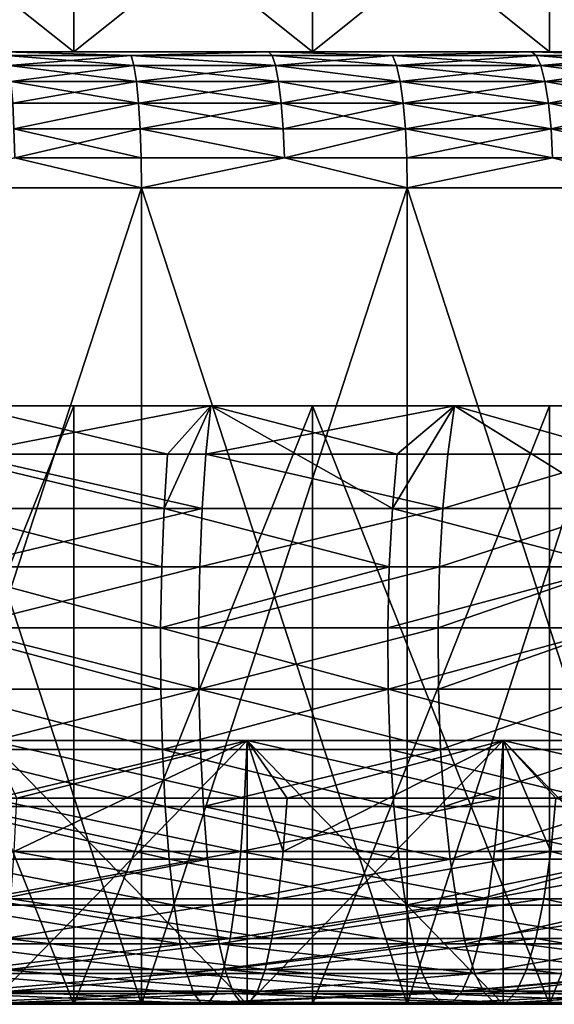
# Model space of a CAD drawing. Extents: x -25 to 68, y -4 to 291.
# Drawn here: x 2 to 4, y -4 to 0 of the extents above; entities that cross this region are included whole.
import ezdxf

# ---------------------------------------------------------------- set-up
doc = ezdxf.new("R2010")
doc.units = 0
doc.header["$MEASUREMENT"] = 0

msp = doc.modelspace()

# ---------------------------------------------------------------- linework, layer by layer
for points in [[(2.20788, -0.2, -19.877758), (1.326459, 0.5, -19.955965), (2.20788, 0.5, -19.877758)], [(2.20788, -0.2, -19.877758), (1.326459, -0.2, -19.955965), (1.326459, 0.5, -19.955965)], [(1.326459, -0.2, 19.955965), (2.20788, 0.5, 19.877758), (1.326459, 0.5, 19.955965)], [(1.326459, -0.2, 19.955965), (2.20788, -0.2, 19.877758), (2.20788, 0.5, 19.877758)], [(3.084979, -0.2, -19.760641), (2.20788, -0.2, -19.877758), (2.20788, 0.5, -19.877758)], [(3.084979, -0.2, -19.760641), (2.20788, 0.5, -19.877758), (3.084979, 0.5, -19.760641)], [(2.20788, -0.2, 19.877758), (3.084979, 0.5, 19.760641), (2.20788, 0.5, 19.877758)], [(2.20788, -0.2, 19.877758), (3.084979, -0.2, 19.760641), (3.084979, 0.5, 19.760641)], [(3.956038, -0.2, -19.604839), (3.084979, -0.2, -19.760641), (3.084979, 0.5, -19.760641)], [(3.956038, -0.2, -19.604839), (3.084979, 0.5, -19.760641), (3.956038, 0.5, -19.604839)], [(3.084979, -0.2, 19.760641), (3.956038, 0.5, 19.604839), (3.084979, 0.5, 19.760641)], [(3.084979, -0.2, 19.760641), (3.956038, -0.2, 19.604839), (3.956038, 0.5, 19.604839)], [(4.819354, -0.2, -19.410664), (3.956038, 0.5, -19.604839), (4.819354, 0.5, -19.410664)], [(4.819354, -0.2, -19.410664), (3.956038, -0.2, -19.604839), (3.956038, 0.5, -19.604839)], [(4.819354, -0.2, 19.410664), (4.819354, 0.5, 19.410664), (3.956038, 0.5, 19.604839)], [(3.956038, -0.2, 19.604839), (4.819354, -0.2, 19.410664), (3.956038, 0.5, 19.604839)], [(1.326459, -0.2, 19.955965), (1.951314, -0.2, 24.171364), (2.20788, -0.2, 19.877758)], [(1.951314, -0.2, -24.171364), (1.326459, -0.2, -19.955965), (2.20788, -0.2, -19.877758)], [(2.20788, -0.2, 19.877758), (1.951314, -0.2, 24.171364), (2.923014, -0.2, 24.073191)], [(1.951314, -0.2, -24.171364), (2.20788, -0.2, -19.877758), (2.923014, -0.2, -24.073191)], [(2.417948, -0.212536, -24.240969), (1.951314, -0.2, -24.171364), (2.923014, -0.2, -24.073191)], [(2.417948, -0.212536, -24.240969), (1.960267, -0.212536, -24.282265), (1.951314, -0.2, -24.171364)], [(2.417948, -0.212536, 24.240969), (2.923014, -0.2, 24.073191), (1.951314, -0.2, 24.171364)], [(1.960267, -0.212536, 24.282265), (2.417948, -0.212536, 24.240969), (1.951314, -0.2, 24.171364)], [(2.428437, -0.249516, -24.346128), (1.960267, -0.212536, -24.282265), (2.417948, -0.212536, -24.240969)], [(2.428437, -0.249516, -24.346128), (1.968771, -0.249516, -24.387604), (1.960267, -0.212536, -24.282265)], [(1.968771, -0.249516, 24.387604), (2.417948, -0.212536, 24.240969), (1.960267, -0.212536, 24.282265)], [(1.968771, -0.249516, 24.387604), (2.428437, -0.249516, 24.346128), (2.417948, -0.212536, 24.240969)], [(2.20788, -0.2, 19.877758), (2.923014, -0.2, 24.073191), (3.084979, -0.2, 19.760641)], [(2.923014, -0.2, -24.073191), (2.20788, -0.2, -19.877758), (3.084979, -0.2, -19.760641)], [(2.936425, -0.212536, -24.18364), (2.417948, -0.212536, -24.240969), (2.923014, -0.2, -24.073191)], [(2.417948, -0.212536, 24.240969), (2.936425, -0.212536, 24.18364), (2.923014, -0.2, 24.073191)], [(2.949164, -0.249516, -24.288549), (2.428437, -0.249516, -24.346128), (2.417948, -0.212536, -24.240969)], [(2.949164, -0.249516, -24.288549), (2.417948, -0.212536, -24.240969), (2.936425, -0.212536, -24.18364)], [(2.417948, -0.212536, 24.240969), (2.949164, -0.249516, 24.288549), (2.936425, -0.212536, 24.18364)], [(2.428437, -0.249516, 24.346128), (2.949164, -0.249516, 24.288549), (2.417948, -0.212536, 24.240969)], [(3.084979, -0.2, 19.760641), (2.923014, -0.2, 24.073191), (3.889974, -0.2, 23.935968)], [(2.923014, -0.2, -24.073191), (3.084979, -0.2, -19.760641), (3.889974, -0.2, -23.935968)], [(3.379772, -0.212536, -24.125673), (2.923014, -0.2, -24.073191), (3.889974, -0.2, -23.935968)], [(3.379772, -0.212536, -24.125673), (2.936425, -0.212536, -24.18364), (2.923014, -0.2, -24.073191)], [(3.379772, -0.212536, 24.125673), (3.889974, -0.2, 23.935968), (2.923014, -0.2, 24.073191)], [(2.936425, -0.212536, 24.18364), (3.379772, -0.212536, 24.125673), (2.923014, -0.2, 24.073191)], [(3.394434, -0.249516, -24.230333), (2.949164, -0.249516, -24.288549), (2.936425, -0.212536, -24.18364)], [(3.394434, -0.249516, -24.230333), (2.936425, -0.212536, -24.18364), (3.379772, -0.212536, -24.125673)], [(2.949164, -0.249516, 24.288549), (3.379772, -0.212536, 24.125673), (2.936425, -0.212536, 24.18364)], [(2.949164, -0.249516, 24.288549), (3.394434, -0.249516, 24.230333), (3.379772, -0.212536, 24.125673)], [(3.084979, -0.2, 19.760641), (3.889974, -0.2, 23.935968), (3.956038, -0.2, 19.604839)], [(3.889974, -0.2, -23.935968), (3.084979, -0.2, -19.760641), (3.956038, -0.2, -19.604839)], [(3.907821, -0.212536, -24.045788), (3.379772, -0.212536, -24.125673), (3.889974, -0.2, -23.935968)], [(3.379772, -0.212536, 24.125673), (3.907821, -0.212536, 24.045788), (3.889974, -0.2, 23.935968)], [(3.924773, -0.249516, -24.150101), (3.379772, -0.212536, -24.125673), (3.907821, -0.212536, -24.045788)], [(3.924773, -0.249516, -24.150101), (3.394434, -0.249516, -24.230333), (3.379772, -0.212536, -24.125673)], [(3.394434, -0.249516, 24.230333), (3.907821, -0.212536, 24.045788), (3.379772, -0.212536, 24.125673)], [(3.394434, -0.249516, 24.230333), (3.924773, -0.249516, 24.150101), (3.907821, -0.212536, 24.045788)], [(3.956038, -0.2, 19.604839), (3.889974, -0.2, 23.935968), (4.850623, -0.2, 23.759924)], [(3.889974, -0.2, -23.935968), (3.956038, -0.2, -19.604839), (4.850623, -0.2, -23.759924)], [(4.336253, -0.212536, -23.972233), (3.889974, -0.2, -23.935968), (4.850623, -0.2, -23.759924)], [(4.336253, -0.212536, -23.972233), (3.907821, -0.212536, -24.045788), (3.889974, -0.2, -23.935968)], [(4.336253, -0.212536, 23.972233), (4.850623, -0.2, 23.759924), (3.889974, -0.2, 23.935968)], [(3.907821, -0.212536, 24.045788), (4.336253, -0.212536, 23.972233), (3.889974, -0.2, 23.935968)], [(4.355064, -0.249516, -24.076225), (3.924773, -0.249516, -24.150101), (3.907821, -0.212536, -24.045788)], [(4.355064, -0.249516, -24.076225), (3.907821, -0.212536, -24.045788), (4.336253, -0.212536, -23.972233)], [(3.924773, -0.249516, 24.150101), (4.336253, -0.212536, 23.972233), (3.907821, -0.212536, 24.045788)], [(3.924773, -0.249516, 24.150101), (4.355064, -0.249516, 24.076225), (4.336253, -0.212536, 23.972233)], [(3.956038, -0.2, 19.604839), (4.850623, -0.2, 23.759924), (4.819354, -0.2, 19.410664)], [(4.850623, -0.2, -23.759924), (3.956038, -0.2, -19.604839), (4.819354, -0.2, -19.410664)], [(2.437846, -0.309084, -24.440462), (1.976399, -0.309084, -24.4821), (1.968771, -0.249516, -24.387604)], [(2.437846, -0.309084, -24.440462), (1.968771, -0.249516, -24.387604), (2.428437, -0.249516, -24.346128)], [(1.976399, -0.309084, 24.4821), (2.428437, -0.249516, 24.346128), (1.968771, -0.249516, 24.387604)], [(1.976399, -0.309084, 24.4821), (2.437846, -0.309084, 24.440462), (2.428437, -0.249516, 24.346128)], [(2.960591, -0.309084, -24.382662), (2.437846, -0.309084, -24.440462), (2.428437, -0.249516, -24.346128)], [(2.960591, -0.309084, -24.382662), (2.428437, -0.249516, -24.346128), (2.949164, -0.249516, -24.288549)], [(2.437846, -0.309084, 24.440462), (2.949164, -0.249516, 24.288549), (2.428437, -0.249516, 24.346128)], [(2.437846, -0.309084, 24.440462), (2.960591, -0.309084, 24.382662), (2.949164, -0.249516, 24.288549)], [(3.407587, -0.309084, -24.324221), (2.960591, -0.309084, -24.382662), (2.949164, -0.249516, -24.288549)], [(3.407587, -0.309084, -24.324221), (2.949164, -0.249516, -24.288549), (3.394434, -0.249516, -24.230333)], [(2.949164, -0.249516, 24.288549), (3.407587, -0.309084, 24.324221), (3.394434, -0.249516, 24.230333)], [(2.960591, -0.309084, 24.382662), (3.407587, -0.309084, 24.324221), (2.949164, -0.249516, 24.288549)], [(3.939981, -0.309084, -24.243677), (3.407587, -0.309084, -24.324221), (3.394434, -0.249516, -24.230333)], [(3.939981, -0.309084, -24.243677), (3.394434, -0.249516, -24.230333), (3.924773, -0.249516, -24.150101)], [(3.407587, -0.309084, 24.324221), (3.924773, -0.249516, 24.150101), (3.394434, -0.249516, 24.230333)], [(3.407587, -0.309084, 24.324221), (3.939981, -0.309084, 24.243677), (3.924773, -0.249516, 24.150101)], [(4.371939, -0.309084, -24.169516), (3.939981, -0.309084, -24.243677), (3.924773, -0.249516, -24.150101)], [(4.371939, -0.309084, -24.169516), (3.924773, -0.249516, -24.150101), (4.355064, -0.249516, -24.076225)], [(3.939981, -0.309084, 24.243677), (4.355064, -0.249516, 24.076225), (3.924773, -0.249516, 24.150101)], [(3.939981, -0.309084, 24.243677), (4.371939, -0.309084, 24.169516), (4.355064, -0.249516, 24.076225)], [(2.445704, -0.388255, -24.519243), (1.98277, -0.388255, -24.561012), (1.976399, -0.309084, -24.4821)], [(2.445704, -0.388255, -24.519243), (1.976399, -0.309084, -24.4821), (2.437846, -0.309084, -24.440462)], [(1.98277, -0.388255, 24.561012), (2.437846, -0.309084, 24.440462), (1.976399, -0.309084, 24.4821)], [(1.98277, -0.388255, 24.561012), (2.445704, -0.388255, 24.519243), (2.437846, -0.309084, 24.440462)], [(2.970134, -0.388255, -24.461256), (2.437846, -0.309084, -24.440462), (2.960591, -0.309084, -24.382662)], [(2.970134, -0.388255, -24.461256), (2.445704, -0.388255, -24.519243), (2.437846, -0.309084, -24.440462)], [(2.445704, -0.388255, 24.519243), (2.960591, -0.309084, 24.382662), (2.437846, -0.309084, 24.440462)], [(2.445704, -0.388255, 24.519243), (2.970134, -0.388255, 24.461256), (2.960591, -0.309084, 24.382662)], [(3.418571, -0.388255, -24.402624), (2.970134, -0.388255, -24.461256), (2.960591, -0.309084, -24.382662)], [(3.418571, -0.388255, -24.402624), (2.960591, -0.309084, -24.382662), (3.407587, -0.309084, -24.324221)], [(2.970134, -0.388255, 24.461256), (3.407587, -0.309084, 24.324221), (2.960591, -0.309084, 24.382662)], [(2.970134, -0.388255, 24.461256), (3.418571, -0.388255, 24.402624), (3.407587, -0.309084, 24.324221)], [(3.952681, -0.388255, -24.321823), (3.418571, -0.388255, -24.402624), (3.407587, -0.309084, -24.324221)], [(3.952681, -0.388255, -24.321823), (3.407587, -0.309084, -24.324221), (3.939981, -0.309084, -24.243677)], [(3.418571, -0.388255, 24.402624), (3.939981, -0.309084, 24.243677), (3.407587, -0.309084, 24.324221)], [(3.418571, -0.388255, 24.402624), (3.952681, -0.388255, 24.321823), (3.939981, -0.309084, 24.243677)], [(4.386031, -0.388255, -24.247421), (3.939981, -0.309084, -24.243677), (4.371939, -0.309084, -24.169516)], [(4.386031, -0.388255, -24.247421), (3.952681, -0.388255, -24.321823), (3.939981, -0.309084, -24.243677)], [(3.952681, -0.388255, 24.321823), (4.371939, -0.309084, 24.169516), (3.939981, -0.309084, 24.243677)], [(3.952681, -0.388255, 24.321823), (4.386031, -0.388255, 24.247421), (4.371939, -0.309084, 24.169516)], [(2.445704, -0.388255, -24.519243), (1.987563, -0.483058, -24.620388), (1.98277, -0.388255, -24.561012)], [(1.987563, -0.483058, 24.620388), (2.445704, -0.388255, 24.519243), (1.98277, -0.388255, 24.561012)], [(2.451617, -0.483058, -24.578518), (1.987563, -0.483058, -24.620388), (2.445704, -0.388255, -24.519243)], [(1.987563, -0.483058, 24.620388), (2.451617, -0.483058, 24.578518), (2.445704, -0.388255, 24.519243)], [(2.977314, -0.483058, -24.52039), (2.451617, -0.483058, -24.578518), (2.445704, -0.388255, -24.519243)], [(2.977314, -0.483058, -24.52039), (2.445704, -0.388255, -24.519243), (2.970134, -0.388255, -24.461256)], [(2.451617, -0.483058, 24.578518), (2.970134, -0.388255, 24.461256), (2.445704, -0.388255, 24.519243)], [(2.451617, -0.483058, 24.578518), (2.977314, -0.483058, 24.52039), (2.970134, -0.388255, 24.461256)], [(3.426835, -0.483058, -24.461618), (2.977314, -0.483058, -24.52039), (2.970134, -0.388255, -24.461256)], [(3.426835, -0.483058, -24.461618), (2.970134, -0.388255, -24.461256), (3.418571, -0.388255, -24.402624)], [(2.977314, -0.483058, 24.52039), (3.418571, -0.388255, 24.402624), (2.970134, -0.388255, 24.461256)], [(2.977314, -0.483058, 24.52039), (3.426835, -0.483058, 24.461618), (3.418571, -0.388255, 24.402624)], [(3.962236, -0.483058, -24.380619), (3.426835, -0.483058, -24.461618), (3.418571, -0.388255, -24.402624)], [(3.962236, -0.483058, -24.380619), (3.418571, -0.388255, -24.402624), (3.952681, -0.388255, -24.321823)], [(3.426835, -0.483058, 24.461618), (3.952681, -0.388255, 24.321823), (3.418571, -0.388255, 24.402624)], [(3.426835, -0.483058, 24.461618), (3.962236, -0.483058, 24.380619), (3.952681, -0.388255, 24.321823)], [(4.396634, -0.483058, -24.30604), (3.962236, -0.483058, -24.380619), (3.952681, -0.388255, -24.321823)], [(4.396634, -0.483058, -24.30604), (3.952681, -0.388255, -24.321823), (4.386031, -0.388255, -24.247421)], [(3.962236, -0.483058, 24.380619), (4.386031, -0.388255, 24.247421), (3.952681, -0.388255, 24.321823)], [(3.962236, -0.483058, 24.380619), (4.396634, -0.483058, 24.30604), (4.386031, -0.388255, 24.247421)], [(2.455287, -0.58874, -24.615314), (1.990539, -0.58874, -24.657248), (1.987563, -0.483058, -24.620388)], [(2.455287, -0.58874, -24.615314), (1.987563, -0.483058, -24.620388), (2.451617, -0.483058, -24.578518)], [(1.990539, -0.58874, 24.657248), (2.451617, -0.483058, 24.578518), (1.987563, -0.483058, 24.620388)], [(1.990539, -0.58874, 24.657248), (2.455287, -0.58874, 24.615314), (2.451617, -0.483058, 24.578518)], [(2.981772, -0.58874, -24.5571), (2.451617, -0.483058, -24.578518), (2.977314, -0.483058, -24.52039)], [(2.981772, -0.58874, -24.5571), (2.455287, -0.58874, -24.615314), (2.451617, -0.483058, -24.578518)], [(2.451617, -0.483058, 24.578518), (2.981772, -0.58874, 24.5571), (2.977314, -0.483058, 24.52039)], [(2.455287, -0.58874, 24.615314), (2.981772, -0.58874, 24.5571), (2.451617, -0.483058, 24.578518)], [(3.426835, -0.483058, -24.461618), (2.981772, -0.58874, -24.5571), (2.977314, -0.483058, -24.52039)], [(2.981772, -0.58874, 24.5571), (3.426835, -0.483058, 24.461618), (2.977314, -0.483058, 24.52039)], [(3.431965, -0.58874, -24.49824), (2.981772, -0.58874, -24.5571), (3.426835, -0.483058, -24.461618)], [(2.981772, -0.58874, 24.5571), (3.431965, -0.58874, 24.49824), (3.426835, -0.483058, 24.461618)], [(3.968168, -0.58874, -24.41712), (3.431965, -0.58874, -24.49824), (3.426835, -0.483058, -24.461618)], [(3.968168, -0.58874, -24.41712), (3.426835, -0.483058, -24.461618), (3.962236, -0.483058, -24.380619)], [(3.431965, -0.58874, 24.49824), (3.962236, -0.483058, 24.380619), (3.426835, -0.483058, 24.461618)], [(3.431965, -0.58874, 24.49824), (3.968168, -0.58874, 24.41712), (3.962236, -0.483058, 24.380619)], [(4.403216, -0.58874, -24.342428), (3.968168, -0.58874, -24.41712), (3.962236, -0.483058, -24.380619)], [(4.403216, -0.58874, -24.342428), (3.962236, -0.483058, -24.380619), (4.396634, -0.483058, -24.30604)], [(3.962236, -0.483058, 24.380619), (4.403216, -0.58874, 24.342428), (4.396634, -0.483058, 24.30604)], [(3.968168, -0.58874, 24.41712), (4.403216, -0.58874, 24.342428), (3.962236, -0.483058, 24.380619)], [(1.990539, -0.58874, -24.657248), (2.456532, -0.7, -24.627789), (1.475474, -0.7, -24.70598)], [(1.990539, -0.58874, 24.657248), (1.475474, -0.7, 24.70598), (2.456532, -0.7, 24.627789)], [(2.455287, -0.58874, -24.615314), (2.456532, -0.7, -24.627789), (1.990539, -0.58874, -24.657248)], [(1.990539, -0.58874, 24.657248), (2.456532, -0.7, 24.627789), (2.455287, -0.58874, 24.615314)], [(2.981772, -0.58874, -24.5571), (2.456532, -0.7, -24.627789), (2.455287, -0.58874, -24.615314)], [(2.455287, -0.58874, 24.615314), (2.456532, -0.7, 24.627789), (2.981772, -0.58874, 24.5571)], [(2.981772, -0.58874, -24.5571), (3.433704, -0.7, -24.510654), (2.456532, -0.7, -24.627789)], [(2.981772, -0.58874, 24.5571), (2.456532, -0.7, 24.627789), (3.433704, -0.7, 24.510654)], [(3.431965, -0.58874, -24.49824), (3.433704, -0.7, -24.510654), (2.981772, -0.58874, -24.5571)], [(2.981772, -0.58874, 24.5571), (3.433704, -0.7, 24.510654), (3.431965, -0.58874, 24.49824)], [(3.968168, -0.58874, -24.41712), (3.433704, -0.7, -24.510654), (3.431965, -0.58874, -24.49824)], [(3.431965, -0.58874, 24.49824), (3.433704, -0.7, 24.510654), (3.968168, -0.58874, 24.41712)], [(3.968168, -0.58874, -24.41712), (4.405448, -0.7, -24.354763), (3.433704, -0.7, -24.510654)], [(3.968168, -0.58874, 24.41712), (3.433704, -0.7, 24.510654), (4.405448, -0.7, 24.354763)], [(4.403216, -0.58874, -24.342428), (4.405448, -0.7, -24.354763), (3.968168, -0.58874, -24.41712)], [(3.968168, -0.58874, 24.41712), (4.405448, -0.7, 24.354763), (4.403216, -0.58874, 24.342428)], [(1.475474, -3.7, 24.70598), (2.456532, -3.7, 24.627789), (2.456532, -0.7, 24.627789)], [(1.475474, -3.7, 24.70598), (2.456532, -0.7, 24.627789), (1.475474, -0.7, 24.70598)], [(2.456532, -3.7, -24.627789), (1.475474, -0.7, -24.70598), (2.456532, -0.7, -24.627789)], [(2.456532, -3.7, -24.627789), (1.475474, -3.7, -24.70598), (1.475474, -0.7, -24.70598)], [(2.456532, -3.7, 24.627789), (3.433704, -3.7, 24.510654), (3.433704, -0.7, 24.510654)], [(2.456532, -3.7, 24.627789), (3.433704, -0.7, 24.510654), (2.456532, -0.7, 24.627789)], [(3.433704, -3.7, -24.510654), (2.456532, -0.7, -24.627789), (3.433704, -0.7, -24.510654)], [(3.433704, -3.7, -24.510654), (2.456532, -3.7, -24.627789), (2.456532, -0.7, -24.627789)], [(3.433704, -3.7, 24.510654), (4.405448, -3.7, 24.354763), (4.405448, -0.7, 24.354763)], [(3.433704, -3.7, 24.510654), (4.405448, -0.7, 24.354763), (3.433704, -0.7, 24.510654)], [(4.405448, -3.7, -24.354763), (3.433704, -0.7, -24.510654), (4.405448, -0.7, -24.354763)], [(4.405448, -3.7, -24.354763), (3.433704, -3.7, -24.510654), (3.433704, -0.7, -24.510654)], [(1.326459, -1.5, 19.955965), (2.20788, -1.5, 19.877758), (1.810552, -1.5, 20.6947)], [(1.810552, -1.5, -20.6947), (2.20788, -1.5, -19.877758), (1.326459, -1.5, -19.955965)], [(2.20788, -3.7, -19.877758), (1.326459, -1.5, -19.955965), (2.20788, -1.5, -19.877758)], [(2.20788, -3.7, -19.877758), (1.326459, -3.7, -19.955965), (1.326459, -1.5, -19.955965)], [(1.326459, -3.7, 19.955965), (2.20788, -1.5, 19.877758), (1.326459, -1.5, 19.955965)], [(1.326459, -3.7, 19.955965), (2.20788, -3.7, 19.877758), (2.20788, -1.5, 19.877758)], [(2.552415, -1.678368, 20.476679), (1.704037, -1.678368, 20.564667), (1.810552, -1.5, 20.6947)], [(1.798471, -1.678368, -20.556622), (2.693427, -1.678368, -20.458609), (2.711519, -1.5, -20.596029)], [(1.798471, -1.678368, -20.556622), (2.711519, -1.5, -20.596029), (1.810552, -1.5, -20.6947)], [(2.552415, -1.678368, 20.476679), (1.810552, -1.5, 20.6947), (2.711519, -1.5, 20.596029)], [(2.20788, -1.5, 19.877758), (2.711519, -1.5, 20.596029), (1.810552, -1.5, 20.6947)], [(1.810552, -1.5, -20.6947), (2.711519, -1.5, -20.596029), (2.20788, -1.5, -19.877758)], [(2.20788, -1.5, 19.877758), (3.084979, -1.5, 19.760641), (2.711519, -1.5, 20.596029)], [(2.711519, -1.5, -20.596029), (3.084979, -1.5, -19.760641), (2.20788, -1.5, -19.877758)], [(2.20788, -3.7, -19.877758), (2.20788, -1.5, -19.877758), (3.084979, -1.5, -19.760641)], [(3.084979, -3.7, -19.760641), (2.20788, -3.7, -19.877758), (3.084979, -1.5, -19.760641)], [(2.20788, -3.7, 19.877758), (3.084979, -1.5, 19.760641), (2.20788, -1.5, 19.877758)], [(2.20788, -3.7, 19.877758), (3.084979, -3.7, 19.760641), (3.084979, -1.5, 19.760641)], [(2.539316, -1.877896, 20.37159), (2.552415, -1.678368, 20.476679), (2.711519, -1.5, 20.596029)], [(3.379002, -1.877896, 20.24925), (2.539316, -1.877896, 20.37159), (2.711519, -1.5, 20.596029)], [(2.693427, -1.678368, -20.458609), (3.583255, -1.678368, -20.321651), (3.607324, -1.5, -20.458151)], [(2.693427, -1.678368, -20.458609), (3.607324, -1.5, -20.458151), (2.711519, -1.5, -20.596029)], [(3.396433, -1.678368, 20.353708), (2.711519, -1.5, 20.596029), (3.607324, -1.5, 20.458151)], [(3.379002, -1.877896, 20.24925), (2.711519, -1.5, 20.596029), (3.396433, -1.678368, 20.353708)], [(3.084979, -1.5, 19.760641), (3.607324, -1.5, 20.458151), (2.711519, -1.5, 20.596029)], [(2.711519, -1.5, -20.596029), (3.607324, -1.5, -20.458151), (3.084979, -1.5, -19.760641)], [(3.084979, -1.5, 19.760641), (3.956038, -1.5, 19.604839), (3.607324, -1.5, 20.458151)], [(3.607324, -1.5, -20.458151), (3.956038, -1.5, -19.604839), (3.084979, -1.5, -19.760641)], [(3.084979, -3.7, -19.760641), (3.084979, -1.5, -19.760641), (3.956038, -1.5, -19.604839)], [(3.956038, -3.7, -19.604839), (3.084979, -3.7, -19.760641), (3.956038, -1.5, -19.604839)], [(3.956038, -3.7, 19.604839), (3.956038, -1.5, 19.604839), (3.084979, -1.5, 19.760641)], [(3.084979, -3.7, 19.760641), (3.956038, -3.7, 19.604839), (3.084979, -1.5, 19.760641)], [(3.379002, -1.877896, 20.24925), (3.396433, -1.678368, 20.353708), (3.607324, -1.5, 20.458151)], [(4.212915, -1.877896, 20.092316), (3.379002, -1.877896, 20.24925), (3.607324, -1.5, 20.458151)], [(3.583255, -1.678368, -20.321651), (4.234648, -1.678368, -20.195965), (3.607324, -1.5, -20.458151)], [(4.234648, -1.678368, 20.195965), (3.607324, -1.5, 20.458151), (4.496263, -1.5, 20.28133)], [(4.212915, -1.877896, 20.092316), (3.607324, -1.5, 20.458151), (4.234648, -1.678368, 20.195965)], [(4.234648, -1.678368, -20.195965), (4.496263, -1.5, -20.28133), (3.607324, -1.5, -20.458151)], [(3.956038, -1.5, 19.604839), (4.496263, -1.5, 20.28133), (3.607324, -1.5, 20.458151)], [(3.607324, -1.5, -20.458151), (4.496263, -1.5, -20.28133), (3.956038, -1.5, -19.604839)], [(3.956038, -1.5, 19.604839), (4.819354, -1.5, 19.410664), (4.496263, -1.5, 20.28133)], [(4.496263, -1.5, -20.28133), (4.819354, -1.5, -19.410664), (3.956038, -1.5, -19.604839)], [(3.956038, -3.7, -19.604839), (3.956038, -1.5, -19.604839), (4.819354, -1.5, -19.410664)], [(4.819354, -3.7, -19.410664), (3.956038, -3.7, -19.604839), (4.819354, -1.5, -19.410664)], [(3.956038, -3.7, 19.604839), (4.819354, -1.5, 19.410664), (3.956038, -1.5, 19.604839)], [(3.956038, -3.7, 19.604839), (4.819354, -3.7, 19.410664), (4.819354, -1.5, 19.410664)], [(2.539316, -1.877896, 20.37159), (1.695291, -1.877896, 20.459126), (1.704037, -1.678368, 20.564667)], [(2.539316, -1.877896, 20.37159), (1.704037, -1.678368, 20.564667), (2.552415, -1.678368, 20.476679)], [(1.789241, -1.877896, -20.451122), (2.679604, -1.877896, -20.353613), (1.798471, -1.678368, -20.556622)], [(1.798471, -1.678368, -20.556622), (2.679604, -1.877896, -20.353613), (2.693427, -1.678368, -20.458609)], [(2.679604, -1.877896, -20.353613), (3.564866, -1.877896, -20.217358), (2.693427, -1.678368, -20.458609)], [(2.693427, -1.678368, -20.458609), (3.564866, -1.877896, -20.217358), (3.583255, -1.678368, -20.321651)], [(3.564866, -1.877896, -20.217358), (4.212915, -1.877896, -20.092316), (4.234648, -1.678368, -20.195965)], [(3.564866, -1.877896, -20.217358), (4.234648, -1.678368, -20.195965), (3.583255, -1.678368, -20.321651)], [(2.530651, -2.092652, 20.302078), (1.689507, -2.092652, 20.389315), (1.695291, -1.877896, 20.459126)], [(2.530651, -2.092652, 20.302078), (1.695291, -1.877896, 20.459126), (2.539316, -1.877896, 20.37159)], [(1.783136, -2.092652, -20.38134), (2.67046, -2.092652, -20.284163), (2.679604, -1.877896, -20.353613)], [(1.783136, -2.092652, -20.38134), (2.679604, -1.877896, -20.353613), (1.789241, -1.877896, -20.451122)], [(3.367472, -2.092652, 20.180157), (2.530651, -2.092652, 20.302078), (2.539316, -1.877896, 20.37159)], [(3.367472, -2.092652, 20.180157), (2.539316, -1.877896, 20.37159), (3.379002, -1.877896, 20.24925)], [(2.67046, -2.092652, -20.284163), (3.564866, -1.877896, -20.217358), (2.679604, -1.877896, -20.353613)], [(2.67046, -2.092652, -20.284163), (3.552701, -2.092652, -20.148373), (3.564866, -1.877896, -20.217358)], [(4.19854, -2.092652, 20.023756), (3.367472, -2.092652, 20.180157), (3.379002, -1.877896, 20.24925)], [(4.19854, -2.092652, 20.023756), (3.379002, -1.877896, 20.24925), (4.212915, -1.877896, 20.092316)], [(3.552701, -2.092652, -20.148373), (4.212915, -1.877896, -20.092316), (3.564866, -1.877896, -20.217358)], [(3.552701, -2.092652, -20.148373), (4.19854, -2.092652, -20.023756), (4.212915, -1.877896, -20.092316)], [(2.526679, -2.316248, 20.27021), (1.686855, -2.316248, 20.357309), (1.689507, -2.092652, 20.389315)], [(2.526679, -2.316248, 20.27021), (1.689507, -2.092652, 20.389315), (2.530651, -2.092652, 20.302078)], [(1.780337, -2.316248, -20.349346), (2.67046, -2.092652, -20.284163), (1.783136, -2.092652, -20.38134)], [(1.780337, -2.316248, -20.349346), (2.666269, -2.316248, -20.252321), (2.67046, -2.092652, -20.284163)], [(3.367472, -2.092652, 20.180157), (2.526679, -2.316248, 20.27021), (2.530651, -2.092652, 20.302078)], [(3.362186, -2.316248, 20.148479), (2.526679, -2.316248, 20.27021), (3.367472, -2.092652, 20.180157)], [(2.666269, -2.316248, -20.252321), (3.552701, -2.092652, -20.148373), (2.67046, -2.092652, -20.284163)], [(2.666269, -2.316248, -20.252321), (3.547125, -2.316248, -20.116745), (3.552701, -2.092652, -20.148373)], [(4.19854, -2.092652, 20.023756), (3.362186, -2.316248, 20.148479), (3.367472, -2.092652, 20.180157)], [(4.19195, -2.316248, 19.992325), (3.362186, -2.316248, 20.148479), (4.19854, -2.092652, 20.023756)], [(3.547125, -2.316248, -20.116745), (4.19854, -2.092652, -20.023756), (3.552701, -2.092652, -20.148373)], [(3.547125, -2.316248, -20.116745), (4.19195, -2.316248, -19.992325), (4.19854, -2.092652, -20.023756)], [(2.527517, -2.542037, 20.276932), (1.686855, -2.316248, 20.357309), (2.526679, -2.316248, 20.27021)], [(2.527517, -2.542037, 20.276932), (1.687414, -2.542037, 20.364061), (1.686855, -2.316248, 20.357309)], [(1.780337, -2.316248, -20.349346), (2.667153, -2.542037, -20.259039), (2.666269, -2.316248, -20.252321)], [(1.780928, -2.542037, -20.356096), (2.667153, -2.542037, -20.259039), (1.780337, -2.316248, -20.349346)], [(3.363302, -2.542037, 20.155161), (2.526679, -2.316248, 20.27021), (3.362186, -2.316248, 20.148479)], [(3.363302, -2.542037, 20.155161), (2.527517, -2.542037, 20.276932), (2.526679, -2.316248, 20.27021)], [(2.667153, -2.542037, -20.259039), (3.547125, -2.316248, -20.116745), (2.666269, -2.316248, -20.252321)], [(2.667153, -2.542037, -20.259039), (3.548301, -2.542037, -20.123417), (3.547125, -2.316248, -20.116745)], [(4.19195, -2.316248, 19.992325), (3.363302, -2.542037, 20.155161), (3.362186, -2.316248, 20.148479)], [(4.19334, -2.542037, 19.998955), (3.363302, -2.542037, 20.155161), (4.19195, -2.316248, 19.992325)], [(3.548301, -2.542037, -20.123417), (4.19195, -2.316248, -19.992325), (3.547125, -2.316248, -20.116745)], [(3.548301, -2.542037, -20.123417), (4.19334, -2.542037, -19.998955), (4.19195, -2.316248, -19.992325)], [(2.53314, -2.763306, 20.322046), (1.691169, -2.763306, 20.409369), (1.687414, -2.542037, 20.364061)], [(2.53314, -2.763306, 20.322046), (1.687414, -2.542037, 20.364061), (2.527517, -2.542037, 20.276932)], [(1.78489, -2.763306, -20.401386), (2.667153, -2.542037, -20.259039), (1.780928, -2.542037, -20.356096)], [(1.78489, -2.763306, -20.401386), (2.673087, -2.763306, -20.304113), (2.667153, -2.542037, -20.259039)], [(3.363302, -2.542037, 20.155161), (2.53314, -2.763306, 20.322046), (2.527517, -2.542037, 20.276932)], [(3.370785, -2.763306, 20.200005), (2.53314, -2.763306, 20.322046), (3.363302, -2.542037, 20.155161)], [(2.667153, -2.542037, -20.259039), (3.556196, -2.763306, -20.16819), (3.548301, -2.542037, -20.123417)], [(2.673087, -2.763306, -20.304113), (3.556196, -2.763306, -20.16819), (2.667153, -2.542037, -20.259039)], [(4.20267, -2.763306, 20.043451), (3.370785, -2.763306, 20.200005), (3.363302, -2.542037, 20.155161)], [(4.20267, -2.763306, 20.043451), (3.363302, -2.542037, 20.155161), (4.19334, -2.542037, 19.998955)], [(3.556196, -2.763306, -20.16819), (4.19334, -2.542037, -19.998955), (3.548301, -2.542037, -20.123417)], [(3.556196, -2.763306, -20.16819), (4.20267, -2.763306, -20.043451), (4.19334, -2.542037, -19.998955)], [(2.835371, -2.942662, 22.746681), (1.899325, -2.730404, 22.921444), (1.892943, -2.942662, 22.844421)], [(2.84493, -3.7, -22.823374), (2.84493, -2.730404, -22.823374), (1.899325, -2.730404, -22.921444)], [(2.84493, -3.7, -22.823374), (1.899325, -2.730404, -22.921444), (1.899325, -3.7, -22.921444)], [(2.835371, -2.942662, 22.746681), (2.84493, -2.730404, 22.823374), (1.899325, -2.730404, 22.921444)], [(1.997846, -2.942662, -22.835485), (1.899325, -2.730404, -22.921444), (2.84493, -2.730404, -22.823374)], [(1.899325, -3.7, 22.921444), (1.899325, -2.730404, 22.921444), (2.84493, -2.730404, 22.823374)], [(1.899325, -3.7, 22.921444), (2.84493, -2.730404, 22.823374), (2.84493, -3.7, 22.823374)], [(1.988032, -3.138488, -22.723312), (2.84493, -2.730404, -22.823374), (2.977317, -3.138488, -22.614969)], [(1.997846, -2.942662, -22.835485), (2.84493, -2.730404, -22.823374), (1.988032, -3.138488, -22.723312)], [(3.772955, -2.942662, 22.610079), (2.84493, -2.730404, 22.823374), (2.835371, -2.942662, 22.746681)], [(3.785676, -3.7, -22.68631), (3.785676, -2.730404, -22.68631), (2.84493, -2.730404, -22.823374)], [(3.785676, -3.7, -22.68631), (2.84493, -2.730404, -22.823374), (2.84493, -3.7, -22.823374)], [(3.772955, -2.942662, 22.610079), (3.785676, -2.730404, 22.68631), (2.84493, -2.730404, 22.823374)], [(2.992015, -2.942662, -22.726606), (2.84493, -2.730404, -22.823374), (3.785676, -2.730404, -22.68631)], [(2.992015, -2.942662, -22.726606), (2.977317, -3.138488, -22.614969), (2.84493, -2.730404, -22.823374)], [(2.84493, -3.7, 22.823374), (2.84493, -2.730404, 22.823374), (3.785676, -2.730404, 22.68631)], [(2.84493, -3.7, 22.823374), (3.785676, -2.730404, 22.68631), (3.785676, -3.7, 22.68631)], [(2.977317, -3.138488, -22.614969), (3.785676, -2.730404, -22.68631), (3.960934, -3.138488, -22.463575)], [(2.992015, -2.942662, -22.726606), (3.785676, -2.730404, -22.68631), (2.977317, -3.138488, -22.614969)], [(4.704093, -2.942662, 22.434847), (3.785676, -2.730404, 22.68631), (3.772955, -2.942662, 22.610079)], [(4.719953, -3.7, -22.510487), (4.719953, -2.730404, -22.510487), (3.785676, -2.730404, -22.68631)], [(4.719953, -3.7, -22.510487), (3.785676, -2.730404, -22.68631), (3.785676, -3.7, -22.68631)], [(4.704093, -2.942662, 22.434847), (4.719953, -2.730404, 22.510487), (3.785676, -2.730404, 22.68631)], [(3.980488, -2.942662, -22.574467), (3.785676, -2.730404, -22.68631), (4.719953, -2.730404, -22.510487)], [(3.980488, -2.942662, -22.574467), (3.960934, -3.138488, -22.463575), (3.785676, -2.730404, -22.68631)], [(4.719953, -3.7, 22.510487), (3.785676, -2.730404, 22.68631), (4.719953, -2.730404, 22.510487)], [(3.785676, -3.7, 22.68631), (3.785676, -2.730404, 22.68631), (4.719953, -3.7, 22.510487)], [(2.543382, -2.973475, 20.404211), (1.691169, -2.763306, 20.409369), (2.53314, -2.763306, 20.322046)], [(2.543382, -2.973475, 20.404211), (1.698006, -2.973475, 20.491886), (1.691169, -2.763306, 20.409369)], [(1.792107, -2.973475, -20.483871), (2.673087, -2.763306, -20.304113), (1.78489, -2.763306, -20.401386)], [(1.792107, -2.973475, -20.483871), (2.683895, -2.973475, -20.386204), (2.673087, -2.763306, -20.304113)], [(3.384413, -2.973475, 20.281675), (2.543382, -2.973475, 20.404211), (2.53314, -2.763306, 20.322046)], [(3.384413, -2.973475, 20.281675), (2.53314, -2.763306, 20.322046), (3.370785, -2.763306, 20.200005)], [(2.683895, -2.973475, -20.386204), (3.556196, -2.763306, -20.16819), (2.673087, -2.763306, -20.304113)], [(2.683895, -2.973475, -20.386204), (3.570574, -2.973475, -20.249731), (3.556196, -2.763306, -20.16819)], [(4.219662, -2.973475, 20.124489), (3.370785, -2.763306, 20.200005), (4.20267, -2.763306, 20.043451)], [(4.219662, -2.973475, 20.124489), (3.384413, -2.973475, 20.281675), (3.370785, -2.763306, 20.200005)], [(3.570574, -2.973475, -20.249731), (4.20267, -2.763306, -20.043451), (3.556196, -2.763306, -20.16819)], [(3.570574, -2.973475, -20.249731), (4.219662, -2.973475, -20.124489), (4.20267, -2.763306, -20.043451)], [(2.821443, -3.138488, 22.634943), (1.892943, -2.942662, 22.844421), (1.883644, -3.138488, 22.732204)], [(2.835371, -2.942662, 22.746681), (1.892943, -2.942662, 22.844421), (2.821443, -3.138488, 22.634943)], [(3.772955, -2.942662, 22.610079), (2.835371, -2.942662, 22.746681), (2.821443, -3.138488, 22.634943)], [(3.772955, -2.942662, 22.610079), (2.821443, -3.138488, 22.634943), (3.754421, -3.138488, 22.499012)], [(4.704093, -2.942662, 22.434847), (3.772955, -2.942662, 22.610079), (3.754421, -3.138488, 22.499012)], [(4.704093, -2.942662, 22.434847), (3.754421, -3.138488, 22.499012), (4.680985, -3.138488, 22.32464)], [(3.980488, -2.942662, -22.574467), (4.680985, -3.138488, -22.32464), (3.960934, -3.138488, -22.463575)], [(2.557938, -3.166295, 20.520983), (1.698006, -2.973475, 20.491886), (2.543382, -2.973475, 20.404211)], [(2.557938, -3.166295, 20.520983), (1.707724, -3.166295, 20.609159), (1.698006, -2.973475, 20.491886)], [(1.792107, -2.973475, -20.483871), (2.699254, -3.166295, -20.502872), (2.683895, -2.973475, -20.386204)], [(1.802363, -3.166295, -20.601097), (2.699254, -3.166295, -20.502872), (1.792107, -2.973475, -20.483871)], [(3.403782, -3.166295, 20.397745), (2.543382, -2.973475, 20.404211), (3.384413, -2.973475, 20.281675)], [(3.403782, -3.166295, 20.397745), (2.557938, -3.166295, 20.520983), (2.543382, -2.973475, 20.404211)], [(2.683895, -2.973475, -20.386204), (3.591008, -3.166295, -20.365618), (3.570574, -2.973475, -20.249731)], [(2.699254, -3.166295, -20.502872), (3.591008, -3.166295, -20.365618), (2.683895, -2.973475, -20.386204)], [(4.24381, -3.166295, 20.23966), (3.384413, -2.973475, 20.281675), (4.219662, -2.973475, 20.124489)], [(4.24381, -3.166295, 20.23966), (3.403782, -3.166295, 20.397745), (3.384413, -2.973475, 20.281675)], [(3.591008, -3.166295, -20.365618), (4.219662, -2.973475, -20.124489), (3.570574, -2.973475, -20.249731)], [(3.591008, -3.166295, -20.365618), (4.24381, -3.166295, -20.23966), (4.219662, -2.973475, -20.124489)], [(2.821443, -3.138488, 22.634943), (1.883644, -3.138488, 22.732204), (1.871706, -3.312058, 22.588129)], [(2.821443, -3.138488, 22.634943), (1.871706, -3.312058, 22.588129), (2.80356, -3.312058, 22.491484)], [(1.988032, -3.138488, -22.723312), (2.958447, -3.312058, -22.471636), (1.975432, -3.312058, -22.579294)], [(1.988032, -3.138488, -22.723312), (2.977317, -3.138488, -22.614969), (2.958447, -3.312058, -22.471636)], [(3.730626, -3.312058, 22.356415), (2.821443, -3.138488, 22.634943), (2.80356, -3.312058, 22.491484)], [(3.754421, -3.138488, 22.499012), (2.821443, -3.138488, 22.634943), (3.730626, -3.312058, 22.356415)], [(2.958447, -3.312058, -22.471636), (3.960934, -3.138488, -22.463575), (3.93583, -3.312058, -22.321201)], [(2.977317, -3.138488, -22.614969), (3.960934, -3.138488, -22.463575), (2.958447, -3.312058, -22.471636)], [(4.680985, -3.138488, 22.32464), (3.754421, -3.138488, 22.499012), (3.730626, -3.312058, 22.356415)], [(4.680985, -3.138488, 22.32464), (3.730626, -3.312058, 22.356415), (4.651317, -3.312058, 22.183149)], [(3.960934, -3.138488, -22.463575), (4.651317, -3.312058, -22.183149), (3.93583, -3.312058, -22.321201)], [(3.960934, -3.138488, -22.463575), (4.680985, -3.138488, -22.32464), (4.651317, -3.312058, -22.183149)], [(2.576374, -3.336032, 20.668888), (1.720032, -3.336032, 20.7577), (1.707724, -3.166295, 20.609159)], [(2.576374, -3.336032, 20.668888), (1.707724, -3.166295, 20.609159), (2.557938, -3.166295, 20.520983)], [(1.815353, -3.336032, -20.74958), (2.699254, -3.166295, -20.502872), (1.802363, -3.166295, -20.601097)], [(1.815353, -3.336032, -20.74958), (2.718709, -3.336032, -20.650648), (2.699254, -3.166295, -20.502872)], [(3.428314, -3.336032, 20.544764), (2.557938, -3.166295, 20.520983), (3.403782, -3.166295, 20.397745)], [(3.428314, -3.336032, 20.544764), (2.576374, -3.336032, 20.668888), (2.557938, -3.166295, 20.520983)], [(2.718709, -3.336032, -20.650648), (3.591008, -3.166295, -20.365618), (2.699254, -3.166295, -20.502872)], [(2.718709, -3.336032, -20.650648), (3.61689, -3.336032, -20.512403), (3.591008, -3.166295, -20.365618)], [(4.24381, -3.166295, 20.23966), (3.428314, -3.336032, 20.544764), (3.403782, -3.166295, 20.397745)], [(4.274398, -3.336032, 20.385538), (3.428314, -3.336032, 20.544764), (4.24381, -3.166295, 20.23966)], [(3.61689, -3.336032, -20.512403), (4.24381, -3.166295, -20.23966), (3.591008, -3.166295, -20.365618)], [(3.61689, -3.336032, -20.512403), (4.274398, -3.336032, -20.385538), (4.24381, -3.166295, -20.23966)], [(2.782256, -3.458211, 22.320568), (1.871706, -3.312058, 22.588129), (1.857482, -3.458211, 22.416479)], [(2.80356, -3.312058, 22.491484), (1.871706, -3.312058, 22.588129), (2.782256, -3.458211, 22.320568)], [(1.975432, -3.312058, -22.579294), (2.935965, -3.458211, -22.300871), (1.960421, -3.458211, -22.407711)], [(1.975432, -3.312058, -22.579294), (2.958447, -3.312058, -22.471636), (2.935965, -3.458211, -22.300871)], [(3.730626, -3.312058, 22.356415), (2.80356, -3.312058, 22.491484), (2.782256, -3.458211, 22.320568)], [(3.730626, -3.312058, 22.356415), (2.782256, -3.458211, 22.320568), (3.702276, -3.458211, 22.186525)], [(2.935965, -3.458211, -22.300871), (3.93583, -3.312058, -22.321201), (3.905921, -3.458211, -22.151581)], [(2.958447, -3.312058, -22.471636), (3.93583, -3.312058, -22.321201), (2.935965, -3.458211, -22.300871)], [(4.651317, -3.312058, 22.183149), (3.702276, -3.458211, 22.186525), (4.615971, -3.458211, 22.014576)], [(4.651317, -3.312058, 22.183149), (3.730626, -3.312058, 22.356415), (3.702276, -3.458211, 22.186525)], [(3.93583, -3.312058, -22.321201), (4.615971, -3.458211, -22.014576), (3.905921, -3.458211, -22.151581)], [(3.93583, -3.312058, -22.321201), (4.651317, -3.312058, -22.183149), (4.615971, -3.458211, -22.014576)], [(2.598143, -3.477639, 20.843531), (1.720032, -3.336032, 20.7577), (2.576374, -3.336032, 20.668888)], [(2.598143, -3.477639, 20.843531), (1.734566, -3.477639, 20.933094), (1.720032, -3.336032, 20.7577)], [(1.830692, -3.477639, -20.924906), (2.718709, -3.336032, -20.650648), (1.815353, -3.336032, -20.74958)], [(1.830692, -3.477639, -20.924906), (2.741681, -3.477639, -20.825136), (2.718709, -3.336032, -20.650648)], [(3.457282, -3.477639, 20.718357), (2.598143, -3.477639, 20.843531), (2.576374, -3.336032, 20.668888)], [(3.457282, -3.477639, 20.718357), (2.576374, -3.336032, 20.668888), (3.428314, -3.336032, 20.544764)], [(2.741681, -3.477639, -20.825136), (3.61689, -3.336032, -20.512403), (2.718709, -3.336032, -20.650648)], [(2.741681, -3.477639, -20.825136), (3.647451, -3.477639, -20.685724), (3.61689, -3.336032, -20.512403)], [(4.310514, -3.477639, 20.557787), (3.457282, -3.477639, 20.718357), (3.428314, -3.336032, 20.544764)], [(4.310514, -3.477639, 20.557787), (3.428314, -3.336032, 20.544764), (4.274398, -3.336032, 20.385538)], [(3.647451, -3.477639, -20.685724), (4.274398, -3.336032, -20.385538), (3.61689, -3.336032, -20.512403)], [(3.647451, -3.477639, -20.685724), (4.310514, -3.477639, -20.557787), (4.274398, -3.336032, -20.385538)], [(2.782256, -3.458211, 22.320568), (1.841397, -3.572602, 22.222359), (2.758162, -3.572602, 22.127279)], [(2.782256, -3.458211, 22.320568), (1.857482, -3.458211, 22.416479), (1.841397, -3.572602, 22.222359)], [(1.960421, -3.458211, -22.407711), (2.910541, -3.572602, -22.107752), (1.943444, -3.572602, -22.213667)], [(1.960421, -3.458211, -22.407711), (2.935965, -3.458211, -22.300871), (2.910541, -3.572602, -22.107752)], [(3.702276, -3.458211, 22.186525), (2.782256, -3.458211, 22.320568), (2.758162, -3.572602, 22.127279)], [(3.702276, -3.458211, 22.186525), (2.758162, -3.572602, 22.127279), (3.670216, -3.572602, 21.994396)], [(2.910541, -3.572602, -22.107752), (3.905921, -3.458211, -22.151581), (3.872097, -3.572602, -21.959755)], [(2.935965, -3.458211, -22.300871), (3.905921, -3.458211, -22.151581), (2.910541, -3.572602, -22.107752)], [(4.575998, -3.572602, 21.823936), (3.702276, -3.458211, 22.186525), (3.670216, -3.572602, 21.994396)], [(4.615971, -3.458211, 22.014576), (3.702276, -3.458211, 22.186525), (4.575998, -3.572602, 21.823936)], [(3.905921, -3.458211, -22.151581), (4.575998, -3.572602, -21.823936), (3.872097, -3.572602, -21.959755)], [(3.905921, -3.458211, -22.151581), (4.615971, -3.458211, -22.014576), (4.575998, -3.572602, -21.823936)], [(2.622598, -3.586907, 21.039717), (1.734566, -3.477639, 20.933094), (2.598143, -3.477639, 20.843531)], [(2.622598, -3.586907, 21.039717), (1.750892, -3.586907, 21.130123), (1.734566, -3.477639, 20.933094)], [(1.847923, -3.586907, -21.121859), (2.741681, -3.477639, -20.825136), (1.830692, -3.477639, -20.924906)], [(1.847923, -3.586907, -21.121859), (2.767487, -3.586907, -21.021151), (2.741681, -3.477639, -20.825136)], [(3.457282, -3.477639, 20.718357), (2.622598, -3.586907, 21.039717), (2.598143, -3.477639, 20.843531)], [(3.489824, -3.586907, 20.913366), (2.622598, -3.586907, 21.039717), (3.457282, -3.477639, 20.718357)], [(2.741681, -3.477639, -20.825136), (3.681782, -3.586907, -20.880426), (3.647451, -3.477639, -20.685724)], [(2.767487, -3.586907, -21.021151), (3.681782, -3.586907, -20.880426), (2.741681, -3.477639, -20.825136)], [(4.351087, -3.586907, 20.751284), (3.457282, -3.477639, 20.718357), (4.310514, -3.477639, 20.557787)], [(4.351087, -3.586907, 20.751284), (3.489824, -3.586907, 20.913366), (3.457282, -3.477639, 20.718357)], [(3.681782, -3.586907, -20.880426), (4.310514, -3.477639, -20.557787), (3.647451, -3.477639, -20.685724)], [(3.681782, -3.586907, -20.880426), (4.351087, -3.586907, -20.751284), (4.310514, -3.477639, -20.557787)], [(2.758162, -3.572602, 22.127279), (1.823928, -3.651829, 22.011539), (2.731996, -3.651829, 21.917362)], [(2.758162, -3.572602, 22.127279), (1.841397, -3.572602, 22.222359), (1.823928, -3.651829, 22.011539)], [(1.943444, -3.572602, -22.213667), (2.882929, -3.651829, -21.89802), (1.925007, -3.651829, -22.00293)], [(1.943444, -3.572602, -22.213667), (2.910541, -3.572602, -22.107752), (2.882929, -3.651829, -21.89802)], [(3.635397, -3.651829, 21.78574), (2.758162, -3.572602, 22.127279), (2.731996, -3.651829, 21.917362)], [(3.670216, -3.572602, 21.994396), (2.758162, -3.572602, 22.127279), (3.635397, -3.651829, 21.78574)], [(2.910541, -3.572602, -22.107752), (3.835363, -3.651829, -21.751427), (2.882929, -3.651829, -21.89802)], [(2.910541, -3.572602, -22.107752), (3.872097, -3.572602, -21.959755), (3.835363, -3.651829, -21.751427)], [(4.575998, -3.572602, 21.823936), (3.670216, -3.572602, 21.994396), (3.635397, -3.651829, 21.78574)], [(4.575998, -3.572602, 21.823936), (3.635397, -3.651829, 21.78574), (4.532587, -3.651829, 21.616896)], [(3.872097, -3.572602, -21.959755), (4.532587, -3.651829, -21.616896), (3.835363, -3.651829, -21.751427)], [(3.872097, -3.572602, -21.959755), (4.575998, -3.572602, -21.823936), (4.532587, -3.651829, -21.616896)], [(2.649011, -3.660586, 21.251616), (1.750892, -3.586907, 21.130123), (2.622598, -3.586907, 21.039717)], [(2.649011, -3.660586, 21.251616), (1.768526, -3.660586, 21.342932), (1.750892, -3.586907, 21.130123)], [(1.866534, -3.660586, -21.334583), (2.767487, -3.586907, -21.021151), (1.847923, -3.586907, -21.121859)], [(1.866534, -3.660586, -21.334583), (2.795359, -3.660586, -21.232861), (2.767487, -3.586907, -21.021151)], [(3.524971, -3.660586, 21.123991), (2.622598, -3.586907, 21.039717), (3.489824, -3.586907, 20.913366)], [(3.524971, -3.660586, 21.123991), (2.649011, -3.660586, 21.251616), (2.622598, -3.586907, 21.039717)], [(2.795359, -3.660586, -21.232861), (3.681782, -3.586907, -20.880426), (2.767487, -3.586907, -21.021151)], [(2.795359, -3.660586, -21.232861), (3.718863, -3.660586, -21.090719), (3.681782, -3.586907, -20.880426)], [(4.351087, -3.586907, 20.751284), (3.524971, -3.660586, 21.123991), (3.489824, -3.586907, 20.913366)], [(4.394908, -3.660586, 20.960276), (3.524971, -3.660586, 21.123991), (4.351087, -3.586907, 20.751284)], [(3.718863, -3.660586, -21.090719), (4.351087, -3.586907, -20.751284), (3.681782, -3.586907, -20.880426)], [(3.718863, -3.660586, -21.090719), (4.394908, -3.660586, -20.960276), (4.351087, -3.586907, -20.751284)], [(2.731996, -3.651829, 21.917362), (1.805595, -3.693537, 21.790291), (2.704536, -3.693537, 21.69706)], [(2.731996, -3.651829, 21.917362), (1.823928, -3.651829, 22.011539), (1.805595, -3.693537, 21.790291)], [(1.925007, -3.651829, -22.00293), (2.853951, -3.693537, -21.677912), (1.905658, -3.693537, -21.781767)], [(1.925007, -3.651829, -22.00293), (2.882929, -3.651829, -21.89802), (2.853951, -3.693537, -21.677912)], [(3.635397, -3.651829, 21.78574), (2.704536, -3.693537, 21.69706), (3.598856, -3.693537, 21.566761)], [(3.635397, -3.651829, 21.78574), (2.731996, -3.651829, 21.917362), (2.704536, -3.693537, 21.69706)], [(2.882929, -3.651829, -21.89802), (3.796812, -3.693537, -21.532791), (2.853951, -3.693537, -21.677912)], [(2.882929, -3.651829, -21.89802), (3.835363, -3.651829, -21.751427), (3.796812, -3.693537, -21.532791)], [(4.532587, -3.651829, 21.616896), (3.598856, -3.693537, 21.566761), (4.487027, -3.693537, 21.399614)], [(4.532587, -3.651829, 21.616896), (3.635397, -3.651829, 21.78574), (3.598856, -3.693537, 21.566761)], [(3.835363, -3.651829, -21.751427), (4.487027, -3.693537, -21.399614), (3.796812, -3.693537, -21.532791)], [(3.835363, -3.651829, -21.751427), (4.532587, -3.651829, -21.616896), (4.487027, -3.693537, -21.399614)], [(2.676597, -3.696485, 21.472923), (1.786943, -3.696485, 21.565189), (1.768526, -3.660586, 21.342932)], [(2.676597, -3.696485, 21.472923), (1.768526, -3.660586, 21.342932), (2.649011, -3.660586, 21.251616)], [(1.885972, -3.696485, -21.556755), (2.795359, -3.660586, -21.232861), (1.866534, -3.660586, -21.334583)], [(1.885972, -3.696485, -21.556755), (2.824469, -3.696485, -21.453972), (2.795359, -3.660586, -21.232861)], [(3.524971, -3.660586, 21.123991), (2.676597, -3.696485, 21.472923), (2.649011, -3.660586, 21.251616)], [(3.561678, -3.696485, 21.343969), (2.676597, -3.696485, 21.472923), (3.524971, -3.660586, 21.123991)], [(2.795359, -3.660586, -21.232861), (3.75759, -3.696485, -21.310352), (3.718863, -3.660586, -21.090719)], [(2.824469, -3.696485, -21.453972), (3.75759, -3.696485, -21.310352), (2.795359, -3.660586, -21.232861)], [(4.440675, -3.696485, 21.178551), (3.524971, -3.660586, 21.123991), (4.394908, -3.660586, 20.960276)], [(4.440675, -3.696485, 21.178551), (3.561678, -3.696485, 21.343969), (3.524971, -3.660586, 21.123991)], [(3.75759, -3.696485, -21.310352), (4.394908, -3.660586, -20.960276), (3.718863, -3.660586, -21.090719)], [(3.75759, -3.696485, -21.310352), (4.440675, -3.696485, -21.178551), (4.394908, -3.660586, -20.960276)], [(-16.781441, -3.7, 10.880408), (13.338711, -3.7, -14.902308), (13.984834, -3.7, -14.297707)], [(-16.781441, -3.7, 10.880408), (13.984834, -3.7, -14.297707), (-4.819354, -3.7, 19.410664)], [(1.326459, -3.7, -19.955965), (13.338711, -3.7, -14.902308), (-16.781441, -3.7, 10.880408)], [(18.07387, -3.7, -8.5636), (-3.956038, -3.7, 19.604839), (-4.819354, -3.7, 19.410664)], [(13.984834, -3.7, -14.297707), (18.07387, -3.7, -8.5636), (-4.819354, -3.7, 19.410664)], [(18.07387, -3.7, -8.5636), (1.326459, -3.7, 19.955965), (-3.956038, -3.7, 19.604839)], [(1.326459, -3.7, 19.955965), (4.819354, -3.7, 19.410664), (2.20788, -3.7, 19.877758)], [(1.326459, -3.7, 19.955965), (19.04829, -3.7, 6.096116), (9.743457, -3.7, 17.466112)], [(1.326459, -3.7, 19.955965), (9.743457, -3.7, 17.466112), (4.819354, -3.7, 19.410664)], [(1.326459, -3.7, 19.955965), (19.687559, -3.7, 3.52137), (19.04829, -3.7, 6.096116)], [(18.07387, -3.7, -8.5636), (19.687559, -3.7, 3.52137), (1.326459, -3.7, 19.955965)], [(1.326459, -3.7, -19.955965), (6.516011, -3.7, -18.90877), (13.338711, -3.7, -14.902308)], [(1.326459, -3.7, -19.955965), (5.673235, -3.7, -19.178488), (6.516011, -3.7, -18.90877)], [(1.326459, -3.7, -19.955965), (2.20788, -3.7, -19.877758), (3.084979, -3.7, -19.760641)], [(1.326459, -3.7, -19.955965), (3.084979, -3.7, -19.760641), (5.673235, -3.7, -19.178488)], [(1.899325, -3.7, 22.921444), (2.456532, -3.7, 24.627789), (1.475474, -3.7, 24.70598)], [(1.475474, -3.7, -24.70598), (2.456532, -3.7, -24.627789), (1.899325, -3.7, -22.921444)], [(2.704536, -3.693537, 21.69706), (1.805595, -3.693537, 21.790291), (1.786943, -3.696485, 21.565189)], [(2.704536, -3.693537, 21.69706), (1.786943, -3.696485, 21.565189), (2.676597, -3.696485, 21.472923)], [(1.905658, -3.693537, -21.781767), (2.824469, -3.696485, -21.453972), (1.885972, -3.696485, -21.556755)], [(1.899325, -3.7, 22.921444), (2.84493, -3.7, 22.823374), (2.456532, -3.7, 24.627789)], [(2.456532, -3.7, -24.627789), (2.84493, -3.7, -22.823374), (1.899325, -3.7, -22.921444)], [(1.905658, -3.693537, -21.781767), (2.853951, -3.693537, -21.677912), (2.824469, -3.696485, -21.453972)], [(2.20788, -3.7, 19.877758), (4.819354, -3.7, 19.410664), (3.956038, -3.7, 19.604839)], [(2.20788, -3.7, 19.877758), (3.956038, -3.7, 19.604839), (3.084979, -3.7, 19.760641)], [(2.84493, -3.7, 22.823374), (3.433704, -3.7, 24.510654), (2.456532, -3.7, 24.627789)], [(2.456532, -3.7, -24.627789), (3.433704, -3.7, -24.510654), (2.84493, -3.7, -22.823374)], [(3.598856, -3.693537, 21.566761), (2.676597, -3.696485, 21.472923), (3.561678, -3.696485, 21.343969)], [(3.598856, -3.693537, 21.566761), (2.704536, -3.693537, 21.69706), (2.676597, -3.696485, 21.472923)], [(2.853951, -3.693537, -21.677912), (3.75759, -3.696485, -21.310352), (2.824469, -3.696485, -21.453972)], [(2.84493, -3.7, 22.823374), (3.785676, -3.7, 22.68631), (3.433704, -3.7, 24.510654)], [(3.433704, -3.7, -24.510654), (3.785676, -3.7, -22.68631), (2.84493, -3.7, -22.823374)], [(2.853951, -3.693537, -21.677912), (3.796812, -3.693537, -21.532791), (3.75759, -3.696485, -21.310352)], [(3.084979, -3.7, -19.760641), (4.819354, -3.7, -19.410664), (5.673235, -3.7, -19.178488)], [(3.084979, -3.7, -19.760641), (3.956038, -3.7, -19.604839), (4.819354, -3.7, -19.410664)], [(3.785676, -3.7, 22.68631), (4.405448, -3.7, 24.354763), (3.433704, -3.7, 24.510654)], [(3.433704, -3.7, -24.510654), (4.405448, -3.7, -24.354763), (3.785676, -3.7, -22.68631)], [(4.487027, -3.693537, 21.399614), (3.561678, -3.696485, 21.343969), (4.440675, -3.696485, 21.178551)], [(4.487027, -3.693537, 21.399614), (3.598856, -3.693537, 21.566761), (3.561678, -3.696485, 21.343969)], [(3.796812, -3.693537, -21.532791), (4.440675, -3.696485, -21.178551), (3.75759, -3.696485, -21.310352)], [(3.785676, -3.7, 22.68631), (4.719953, -3.7, 22.510487), (4.405448, -3.7, 24.354763)], [(4.405448, -3.7, -24.354763), (4.719953, -3.7, -22.510487), (3.785676, -3.7, -22.68631)], [(3.796812, -3.693537, -21.532791), (4.487027, -3.693537, -21.399614), (4.440675, -3.696485, -21.178551)]]:
    msp.add_3dface(points)

doc.saveas('drawing.dxf')
